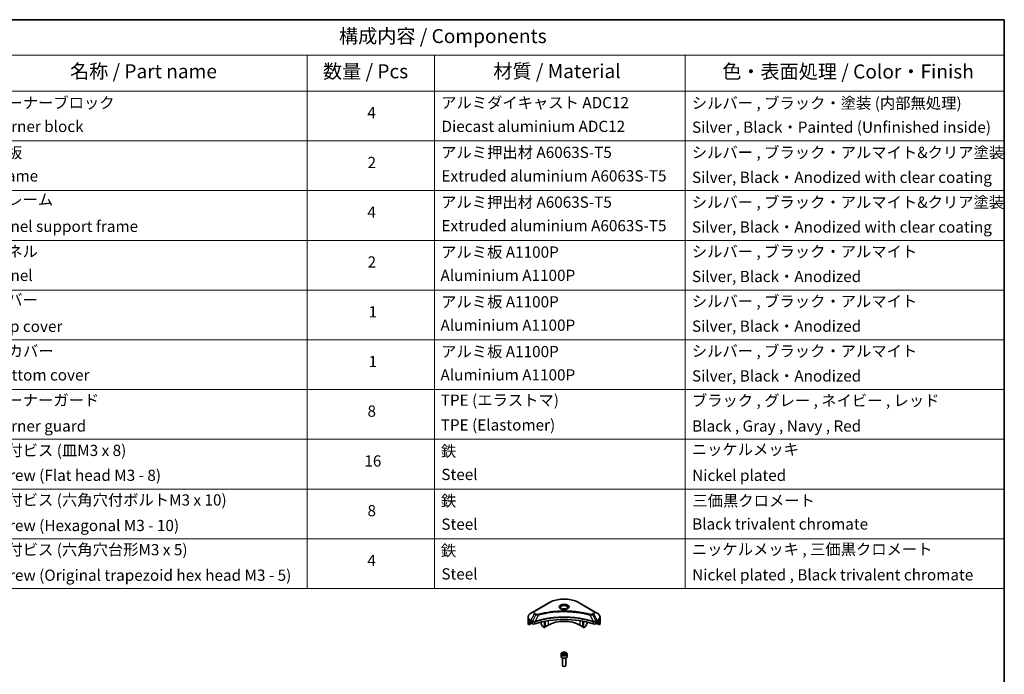
# Model space of a CAD drawing. Units: millimetres. Extents: x 72 to 10690, y 40 to 1726.
# Drawn here: x 1150 to 2027, y 862 to 1445 of the extents above; entities that cross this region are included whole.
import ezdxf

# ---------------------------------------------------------------- set-up
doc = ezdxf.new("R2010")
doc.units = ezdxf.units.MM
doc.header["$LTSCALE"] = 5
for name, color, linetype, lineweight in [('Border (ISO)', 7, 'Continuous', 35), ('Symbol (ISO)', 7, 'Continuous', 18), ('Visible (ISO)', 7, 'Continuous', 35), ('Visible Narrow (ISO)', 7, 'Continuous', 25)]:
    doc.layers.add(name, color=color, linetype=linetype, lineweight=lineweight)
doc.styles.add('Note Text (TK)', font='MS PGothic.ttf')
doc.styles.add('Note Text (TK2)', font='MS PGothic.ttf')

# ---------------------------------------------------------------- blocks, each defined once
blk = doc.blocks.new('Borders tk図枠')
at = {"layer": 'Border (ISO)'}
for p, q in [((14.5, 289), (405.5, 289)), ((405.5, 289), (405.5, 8))]:
    blk.add_line(p, q, dxfattribs=at)
blk = doc.blocks.new('Table1')
at = {"layer": 'Symbol (ISO)'}
for p, q in [((206.71, 289), (405.5, 289)), ((405.5, 289), (405.5, 282.65)), ((206.71, 282.65), (405.5, 282.65)), ((281.21, 282.65), (281.21, 276.28)), ((303.96, 282.65), (303.96, 276.28)), ((348.64, 282.65), (348.64, 276.28)), ((405.5, 282.65), (405.5, 276.28)), ((206.71, 276.28), (405.5, 276.28)), ((281.21, 276.28), (281.21, 187.62)), ((303.96, 276.28), (303.96, 187.62)), ((348.64, 276.28), (348.64, 187.62)), ((405.5, 276.28), (405.5, 187.62)), ((206.71, 267.41), (405.5, 267.41)), ((206.71, 258.55), (405.5, 258.55)), ((206.71, 249.68), (405.5, 249.68)), ((206.71, 240.81), (405.5, 240.81)), ((206.71, 231.95), (405.5, 231.95)), ((206.71, 223.08), (405.5, 223.08)), ((206.71, 214.22), (405.5, 214.22)), ((206.71, 205.35), (405.5, 205.35)), ((206.71, 196.49), (405.5, 196.49)), ((206.71, 187.62), (405.5, 187.62))]:
    blk.add_line(p, q, dxfattribs=at)
at = {"layer": 'Symbol (ISO)', "color": 7, "attachment_point": 7}
for s, insert, char_height, style in [('構成内容 / Components', (286.91, 284.05), 2.5, 'Note Text (TK)'), ('名称 / Part name', (238.97, 277.78), 2.5, 'Note Text (TK)'), ('数量 / Pcs', (284.06, 277.77), 2.5, 'Note Text (TK)'), ('材質 / Material', (314.42, 277.8), 2.5, 'Note Text (TK)'), ('色・表面処理 / Color・Finish', (355.22, 277.74), 2.5, 'Note Text (TK)'), ('コーナーブロック', (225.08, 272.57), 2, 'Note Text (TK2)'), ('アルミダイキャスト ADC12', (305.12, 272.59), 2, 'Note Text (TK2)'), ('シルバー , ブラック・塗装 (内部無処理)', (349.8, 272.52), 2, 'Note Text (TK2)'), ('4', (291.96, 270.8), 2, 'Note Text (TK2)'), ('Corner block', (225.07, 268.36), 2, 'Note Text (TK2)'), ('Diecast aluminium ADC12', (305.18, 268.37), 2, 'Note Text (TK2)'), ('Silver , Black・Painted (Unfinished inside)', (349.83, 268.22), 2, 'Note Text (TK2)'), ('側板', (225, 263.69), 2, 'Note Text (TK2)'), ('アルミ押出材 A6063S-T5', (305.12, 263.73), 2, 'Note Text (TK2)'), ('シルバー , ブラック・アルマイト&クリア塗装', (349.8, 263.72), 2, 'Note Text (TK2)'), ('2', (292.01, 261.93), 2, 'Note Text (TK2)'), ('Frame', (225.14, 259.54), 2, 'Note Text (TK2)'), ('Extruded aluminium A6063S-T5', (305.18, 259.54), 2, 'Note Text (TK2)'), ('Silver, Black・Anodized with clear coating', (349.83, 259.29), 2, 'Note Text (TK2)'), ('フレーム', (225.05, 255.31), 2, 'Note Text (TK2)'), ('アルミ押出材 A6063S-T5', (305.12, 254.86), 2, 'Note Text (TK2)'), ('シルバー , ブラック・アルマイト&クリア塗装', (349.8, 254.85), 2, 'Note Text (TK2)'), ('4', (291.96, 253.07), 2, 'Note Text (TK2)'), ('Panel support frame', (225.09, 250.55), 2, 'Note Text (TK2)'), ('Extruded aluminium A6063S-T5', (305.18, 250.67), 2, 'Note Text (TK2)'), ('Silver, Black・Anodized with clear coating', (349.83, 250.43), 2, 'Note Text (TK2)'), ('パネル', (225.05, 246.08), 2, 'Note Text (TK2)'), ('アルミ板 A1100P', (305.12, 245.96), 2, 'Note Text (TK2)'), ('シルバー , ブラック・アルマイト', (349.8, 246.05), 2, 'Note Text (TK2)'), ('2', (292.01, 244.2), 2, 'Note Text (TK2)'), ('Panel', (225.09, 241.81), 2, 'Note Text (TK2)'), ('Aluminium A1100P', (305, 241.81), 2, 'Note Text (TK2)'), ('Silver, Black・Anodized', (349.83, 241.62), 2, 'Note Text (TK2)'), ('カバー', (225.04, 237.45), 2, 'Note Text (TK2)'), ('アルミ板 A1100P', (305.12, 237.1), 2, 'Note Text (TK2)'), ('シルバー , ブラック・アルマイト', (349.8, 237.19), 2, 'Note Text (TK2)'), ('1', (292.19, 235.32), 2, 'Note Text (TK2)'), ('Top cover', (224.98, 232.73), 2, 'Note Text (TK2)'), ('Aluminium A1100P', (305, 232.94), 2, 'Note Text (TK2)'), ('Silver, Black・Anodized', (349.83, 232.76), 2, 'Note Text (TK2)'), ('下カバー', (225.13, 228.32), 2, 'Note Text (TK2)'), ('アルミ板 A1100P', (305.12, 228.23), 2, 'Note Text (TK2)'), ('シルバー , ブラック・アルマイト', (349.8, 228.32), 2, 'Note Text (TK2)'), ('1', (292.19, 226.46), 2, 'Note Text (TK2)'), ('Bottom cover', (225.1, 224.07), 2, 'Note Text (TK2)'), ('Aluminium A1100P', (305, 224.08), 2, 'Note Text (TK2)'), ('Silver, Black・Anodized', (349.83, 223.89), 2, 'Note Text (TK2)'), ('コーナーガード', (225.08, 219.58), 2, 'Note Text (TK2)'), ('TPE (エラストマ)', (305.05, 219.58), 2, 'Note Text (TK2)'), ('ブラック , グレー , ネイビー , レッド', (349.81, 219.51), 2, 'Note Text (TK2)'), ('8', (291.99, 217.62), 2, 'Note Text (TK2)'), ('Corner guard', (225.07, 214.97), 2, 'Note Text (TK2)'), ('TPE (Elastomer)', (305.05, 215.16), 2, 'Note Text (TK2)'), ('Black , Gray , Navy , Red', (349.86, 214.97), 2, 'Note Text (TK2)'), ('取付ビス (皿M3 x 8)', (225.08, 210.62), 2, 'Note Text (TK2)'), ('鉄', (305.08, 210.49), 2, 'Note Text (TK2)'), ('ニッケルメッキ', (349.8, 210.8), 2, 'Note Text (TK2)'), ('16', (291.44, 208.74), 2, 'Note Text (TK2)'), ('Screw (Flat head M3 - 8)', (225.08, 206.19), 2, 'Note Text (TK2)'), ('Steel', (305.16, 206.34), 2, 'Note Text (TK2)'), ('Nickel plated', (349.87, 206.18), 2, 'Note Text (TK2)'), ('取付ビス (六角穴付ボルトM3 x 10)', (225.08, 201.79), 2, 'Note Text (TK2)'), ('鉄', (305.08, 201.63), 2, 'Note Text (TK2)'), ('三価黒クロメート', (349.9, 201.66), 2, 'Note Text (TK2)'), ('8', (291.99, 199.88), 2, 'Note Text (TK2)'), ('Screw (Hexagonal M3 - 10)', (225.08, 197.24), 2, 'Note Text (TK2)'), ('Steel', (305.16, 197.48), 2, 'Note Text (TK2)'), ('Black trivalent chromate', (349.86, 197.51), 2, 'Note Text (TK2)'), ('取付ビス (六角穴台形M3 x 5)', (225.08, 192.93), 2, 'Note Text (TK2)'), ('鉄', (305.08, 192.76), 2, 'Note Text (TK2)'), ('ニッケルメッキ , 三価黒クロメート', (349.8, 193), 2, 'Note Text (TK2)'), ('4', (291.96, 191.01), 2, 'Note Text (TK2)'), ('Steel', (305.16, 188.61), 2, 'Note Text (TK2)'), ('Screw (Original trapezoid hex head M3 - 5)', (225.08, 188.38), 2, 'Note Text (TK2)'), ('Nickel plated , Black trivalent chromate', (349.87, 188.45), 2, 'Note Text (TK2)')]:
    blk.add_mtext(s, dxfattribs=dict(at, insert=insert, char_height=char_height, style=style))

msp = doc.modelspace()

# ---------------------------------------------------------------- linework, layer by layer
at = {"layer": 'Visible (ISO)'}
for p, q in [((1621.6387, 925.4482), (1608.9108, 918.0998)), ((1661.4438, 918.0998), (1648.7159, 925.4482)), ((1603.1357, 910.8111), (1603.1357, 912.6832)), ((1608.9108, 918.0998), (1605.5824, 916.1781)), ((1664.7722, 916.1781), (1661.4438, 918.0998)), ((1667.2189, 910.8111), (1667.2189, 912.6832)), ((1603.1357, 907.5451), (1603.1357, 910.8111)), ((1603.7703, 905.7422), (1603.7703, 907.2865)), ((1606.248, 907.1727), (1603.7703, 905.7422)), ((1605.4788, 908.3616), (1605.9738, 908.0758)), ((1606.1859, 907.7084), (1606.1859, 907.3818)), ((1606.398, 907.0144), (1606.7844, 906.7913)), ((1614.6712, 908.19), (1614.6712, 906.8977)), ((1615.9819, 904.4585), (1614.7747, 906.5492)), ((1617.8532, 903.2585), (1616.2319, 904.1946)), ((1617.8532, 903.2585), (1617.8532, 908.9078)), ((1618.4189, 903.5851), (1618.4189, 909.0211)), ((1621.0352, 905.5039), (1618.4189, 903.9933)), ((1651.9357, 903.9933), (1649.3194, 905.5039)), ((1651.9357, 903.5851), (1651.9357, 909.0211)), ((1652.5014, 903.2585), (1652.5014, 908.9078)), ((1654.1227, 904.1946), (1652.5014, 903.2585)), ((1655.5798, 906.5492), (1654.3727, 904.4585)), ((1655.6834, 908.19), (1655.6834, 906.8977)), ((1663.5702, 906.7913), (1663.9565, 907.0144)), ((1666.5843, 905.7422), (1664.1065, 907.1727)), ((1664.1687, 907.3818), (1664.1687, 907.7084)), ((1664.3808, 908.0758), (1664.8758, 908.3616)), ((1666.5843, 907.2865), (1666.5843, 905.7422)), ((1667.2189, 907.5451), (1667.2189, 910.8111)), ((1618.4189, 903.5851), (1617.8532, 903.2585)), ((1652.5014, 903.2585), (1651.9357, 903.5851)), ((1632.4273, 879.7842), (1632.4273, 877.5797)), ((1633.7831, 880.2448), (1634.8037, 880.8341)), ((1634.1567, 879.4399), (1633.7831, 880.2448)), ((1635.5509, 879.2242), (1634.1567, 879.4399)), ((1634.8037, 880.8341), (1636.1979, 880.6184)), ((1634.8037, 879.7727), (1634.8037, 880.8341)), ((1636.5715, 879.8135), (1635.5509, 879.2242)), ((1636.1979, 880.6184), (1636.5715, 879.8135)), ((1636.1979, 880.6184), (1636.1979, 879.5978)), ((1637.9273, 879.7842), (1637.9273, 877.5797)), ((1633.6773, 876.2489), (1633.6773, 869.6652)), ((1634.3335, 868.9276), (1634.1166, 869.0528)), ((1636.0211, 868.9276), (1636.238, 869.0528)), ((1636.6773, 876.2489), (1636.6773, 869.6652))]:
    msp.add_line(p, q, dxfattribs=at)
for centre, major_axis, ratio, start_param, end_param in [((1635.1773, 918.4045), (-3.25, 0), 0.57735027, 3.93687189, 5.48790607), ((1635.1773, 918.4045), (-1.75, 0), 0.57735027, 4.41498985, 5.00978811), ((1611.1357, 907.5451), (-8, 0), 0.57735027, 0, 0.40100139), ((1611.1357, 912.1175), (-7.9882, -5.5845), 0.07779162, 5.61090462, 5.81849498), ((1611.1357, 912.1175), (-7.9882, -5.5845), 0.07779162, 5.51726778, 5.61090462), ((1611.1357, 911.6276), (8, 0), 0.57735027, 3.88203974, 3.92699082), ((1605.9738, 907.8309), (-0.15, 0.2598), 0.57735027, 3.92699082, 5.49778714), ((1606.398, 907.2593), (-0.15, 0.2598), 0.57735027, 0.78539816, 2.35619449), ((1608.1986, 907.6078), (2, 0), 0.57735027, 3.92699082, 5.23553198), ((1635.1773, 880.6007), (52, 0), 0.57735027, 1.04765332, 2.09393933), ((1615.0247, 906.6936), (-0.25, 0.433), 0.57735027, 0.78539816, 1.57079633), ((1616.2319, 904.6028), (-0.25, 0.433), 0.57735027, 1.57079633, 2.35619449), ((1635.1773, 897.3389), (-20, 0), 0.57735027, 3.92699082, 5.49778714), ((1654.1227, 904.6028), (-0.25, -0.433), 0.57735027, 0.78539816, 1.57079633), ((1655.3298, 906.6936), (-0.25, -0.433), 0.57735027, 1.57079633, 2.35619449), ((1662.156, 907.6078), (2, 0), 0.57735027, 4.18924598, 5.49778714), ((1663.9565, 907.2593), (-0.15, -0.2598), 0.57735027, 0.78539816, 2.35619449), ((1664.3808, 907.8309), (-0.15, -0.2598), 0.57735027, 3.92699082, 5.49778714), ((1659.2189, 911.6276), (8, 0), 0.57735027, 5.49778714, 5.54273822), ((1659.2189, 912.1175), (-7.9882, 5.5845), 0.07779162, 3.81387335, 3.90751018), ((1659.2189, 912.1175), (-7.9882, 5.5845), 0.07779162, 3.60628298, 3.81387335), ((1659.2189, 907.5451), (8, 0), 0.57735027, 5.88218392, 6.28318531), ((1635.1773, 877.5797), (2.75, 0), 0.57735027, 3.14159265, 6.28318531), ((1635.1773, 869.6652), (1.5, 0), 0.57735027, 3.14159265, 6.28318531), ((1635.1773, 869.4147), (1.1933, 0), 0.57735027, 3.92699082, 5.49778714)]:
    msp.add_ellipse(centre, major_axis=major_axis, ratio=ratio, start_param=start_param, end_param=end_param, dxfattribs=at)
for points, knots in [([(1621.6387, 925.4482), (1623.0696, 926.2743), (1624.7173, 926.9645), (1628.2915, 928.016), (1630.2175, 928.3769), (1634.1663, 928.738), (1636.1883, 928.738), (1640.137, 928.3769), (1642.0631, 928.016), (1645.6373, 926.9645), (1647.285, 926.2743), (1648.7159, 925.4482)], [3.14159265, 3.14159265, 3.14159265, 3.14159265, 3.45575192, 3.45575192, 3.76991118, 3.76991118, 4.08407045, 4.08407045, 4.39822972, 4.39822972, 4.71238898, 4.71238898, 4.71238898, 4.71238898]), ([(1605.5824, 916.1781), (1605.285, 916.0064), (1605.0088, 915.82), (1604.5051, 915.4198), (1604.2778, 915.206), (1603.8787, 914.7538), (1603.707, 914.5153), (1603.427, 914.0177), (1603.3187, 913.7585), (1603.1729, 913.2273), (1603.1357, 912.9553), (1603.1357, 912.6832)], [3.141592654, 3.141592654, 3.141592654, 3.141592654, 3.298672286, 3.298672286, 3.455751919, 3.455751919, 3.612831552, 3.612831552, 3.769911184, 3.769911184, 3.926990817, 3.926990817, 3.926990817, 3.926990817]), ([(1632.5515, 919.8941), (1632.5178, 919.9181), (1632.4855, 919.9425), (1632.3601, 920.0421), (1632.2788, 920.1192), (1632.143, 920.2731), (1632.0886, 920.3497), (1632.0046, 920.499), (1631.9749, 920.5715), (1631.9364, 920.7121), (1631.9273, 920.7802), (1631.9273, 920.8482)], [1.676424822, 1.676424822, 1.676424822, 1.676424822, 1.727875959, 1.727875959, 1.884955592, 1.884955592, 2.042035225, 2.042035225, 2.199114858, 2.199114858, 2.35619449, 2.35619449, 2.35619449, 2.35619449]), ([(1632.2756, 920.0389), (1632.5522, 919.8793), (1632.8789, 919.7391), (1633.6036, 919.5178), (1634.0021, 919.4373), (1634.83, 919.3482), (1635.2595, 919.3403), (1636.101, 919.3993), (1636.513, 919.4664), (1637.2722, 919.6655), (1637.6199, 919.7972), (1637.9738, 919.9799), (1638.0272, 920.0091), (1638.0789, 920.0389)], [4.71238898, 4.71238898, 4.71238898, 4.71238898, 5.01119213, 5.01119213, 5.31351931, 5.31351931, 5.61874121, 5.61874121, 5.92425149, 5.92425149, 6.22732827, 6.22732827, 6.28318531, 6.28318531, 6.28318531, 6.28318531]), ([(1638.4273, 920.8482), (1638.4273, 920.7802), (1638.4182, 920.7121), (1638.3797, 920.5715), (1638.35, 920.499), (1638.266, 920.3497), (1638.2116, 920.2731), (1638.0758, 920.1192), (1637.9945, 920.0421), (1637.8691, 919.9425), (1637.8368, 919.9181), (1637.8031, 919.8941)], [5.497787144, 5.497787144, 5.497787144, 5.497787144, 5.654866776, 5.654866776, 5.811946409, 5.811946409, 5.969026042, 5.969026042, 6.126105675, 6.126105675, 6.177556812, 6.177556812, 6.177556812, 6.177556812]), ([(1667.2189, 912.6832), (1667.2189, 912.9553), (1667.1816, 913.2273), (1667.0359, 913.7585), (1666.9276, 914.0177), (1666.6476, 914.5153), (1666.4759, 914.7538), (1666.0768, 915.206), (1665.8494, 915.4198), (1665.3458, 915.82), (1665.0695, 916.0064), (1664.7722, 916.1781)], [0.785398163, 0.785398163, 0.785398163, 0.785398163, 0.942477796, 0.942477796, 1.099557429, 1.099557429, 1.256637061, 1.256637061, 1.413716694, 1.413716694, 1.570796327, 1.570796327, 1.570796327, 1.570796327]), ([(1603.7998, 907.4036), (1603.7918, 907.3957), (1603.7848, 907.3834), (1603.7734, 907.3454), (1603.7703, 907.3172), (1603.7703, 907.2865)], [-0.0201836507, -0.0201836507, -0.0201836507, -0.0201836507, -0.0112759257, -0.0112759257, 0, 0, 0, 0]), ([(1605.2303, 908.5117), (1605.2049, 908.5277), (1605.1779, 908.5389), (1605.1288, 908.5458), (1605.1065, 908.5416), (1605.0849, 908.5291), (1605.0809, 908.5264), (1605.077, 908.5232)], [0.1356732242, 0.1356732242, 0.1356732242, 0.1356732242, 0.1469944231, 0.1469944231, 0.158315622, 0.158315622, 0.1609890322, 0.1609890322, 0.1609890322, 0.1609890322]), ([(1665.2775, 908.5232), (1665.2737, 908.5264), (1665.2697, 908.5291), (1665.2481, 908.5416), (1665.2258, 908.5458), (1665.1767, 908.5389), (1665.1497, 908.5277), (1665.1243, 908.5117)], [0.1103900742, 0.1103900742, 0.1103900742, 0.1103900742, 0.1130634845, 0.1130634845, 0.1243846834, 0.1243846834, 0.1357058823, 0.1357058823, 0.1357058823, 0.1357058823]), ([(1666.5843, 907.2865), (1666.5843, 907.3178), (1666.581, 907.3464), (1666.5695, 907.3839), (1666.5627, 907.3959), (1666.5547, 907.4036)], [0.093260715, 0.093260715, 0.093260715, 0.093260715, 0.1047444472, 0.1047444472, 0.1134564756, 0.1134564756, 0.1134564756, 0.1134564756]), ([(1632.4273, 879.7842), (1632.4273, 879.9556), (1632.4677, 880.1262), (1632.6229, 880.4554), (1632.7429, 880.6117), (1633.0593, 880.906), (1633.2639, 881.0395), (1633.7324, 881.2615), (1633.9981, 881.3484), (1634.5575, 881.4657), (1634.8508, 881.4965), (1635.4372, 881.5007), (1635.7302, 881.4744), (1636.2903, 881.3665), (1636.5572, 881.2847), (1637.0405, 881.0691), (1637.2566, 880.9349), (1637.6073, 880.6218), (1637.7444, 880.4433), (1637.8932, 880.099), (1637.9273, 879.9419), (1637.9273, 879.7842)], [5.49778714, 5.49778714, 5.49778714, 5.49778714, 5.76358151, 5.76358151, 6.05320602, 6.05320602, 6.38130093, 6.38130093, 6.7200118, 6.7200118, 7.05614499, 7.05614499, 7.3907044, 7.3907044, 7.72661984, 7.72661984, 8.06527209, 8.06527209, 8.39487174, 8.39487174, 8.6393798, 8.6393798, 8.6393798, 8.6393798])]:
    msp.add_open_spline(points, degree=3, knots=knots, dxfattribs=at)
for points, weights in [([(1634.8037, 879.7727), (1634.5532, 879.5445), (1634.336, 879.4122)], [1, 1.07039454817, 1.07672477615]), ([(1636.1161, 879.5506), (1635.4692, 879.5073), (1634.8037, 879.7727)], [1.01523736138, 1.14666441016, 1])]:
    msp.add_rational_spline(points, weights, degree=2, dxfattribs=at)
at = {"layer": 'Visible Narrow (ISO)'}
for p, q in [((1609.1608, 918.075), (1621.8887, 925.4235)), ((1648.4659, 925.4235), (1661.1938, 918.075)), ((1605.5824, 909.7657), (1608.9108, 915.5307)), ((1609.8563, 914.9848), (1606.8771, 909.0182)), ((1608.9108, 915.5307), (1609.8563, 914.9848)), ((1610.1063, 915.2487), (1609.1608, 915.7946)), ((1612.0317, 914.5621), (1609.2478, 908.753)), ((1658.3229, 914.5621), (1661.1068, 908.753)), ((1661.1938, 915.7946), (1660.2483, 915.2487)), ((1660.4983, 914.9848), (1661.4438, 915.5307)), ((1660.4983, 914.9848), (1663.4775, 909.0182)), ((1661.4438, 915.5307), (1664.7722, 909.7657)), ((1603.7703, 907.2865), (1605.5556, 908.3173)), ((1605.469, 908.3673), (1603.7998, 907.4036)), ((1604.6151, 908.1351), (1605.248, 908.5005)), ((1605.077, 908.5232), (1605.1023, 908.5378)), ((1605.4788, 908.3616), (1605.4788, 909.4172)), ((1605.4788, 909.4172), (1606.7735, 908.6697)), ((1606.8771, 909.0182), (1605.5824, 909.7657)), ((1606.7844, 908.6634), (1606.7844, 906.7913)), ((1609.1978, 906.6076), (1609.1978, 908.5723)), ((1621.0352, 909.4913), (1621.0352, 905.5039)), ((1649.3194, 909.4913), (1649.3194, 905.5039)), ((1661.1568, 908.5723), (1661.1568, 906.6076)), ((1664.7722, 909.7657), (1663.4775, 909.0182)), ((1663.5702, 906.7913), (1663.5702, 908.6634)), ((1663.5811, 908.6697), (1664.8758, 909.4172)), ((1664.799, 908.3173), (1666.5843, 907.2865)), ((1664.8758, 908.3616), (1664.8758, 909.4172)), ((1666.5547, 907.4036), (1664.8856, 908.3673)), ((1665.1066, 908.5005), (1665.7395, 908.1351)), ((1665.2523, 908.5378), (1665.2775, 908.5232))]:
    msp.add_line(p, q, dxfattribs=at)
for centre, major_axis, ratio, start_param, end_param in [((1621.8887, 925.0152), (-0.25, 0.433), 0.57735027, 5.49778714, 6.28318531), ((1635.1773, 917.7513), (18.7929, 0), 0.57735027, 0.78539816, 2.35619449), ((1635.1773, 921.7142), (-4.1036, 0), 0.57735027, 2.35619449, 7.06858347), ((1635.1773, 921.1369), (3.3964, 0), 0.57735027, 5.59811367, 10.10984959), ((1635.1773, 920.8482), (-3.25, 0), 0.57735027, 3.14159265, 6.28318531), ((1648.4659, 925.0152), (0.25, 0.433), 0.57735027, 0, 0.78539816), ((1611.1357, 912.6832), (-8, 0), 0.57735027, 0, 0.78539816), ((1611.1357, 912.9719), (-7.8536, 0), 0.57735027, 5.49778714, 7.06858347), ((1611.1357, 916.8152), (-3.1464, 0), 0.57735027, 5.49778714, 7.06858347), ((1611.1357, 916.9348), (-2.7929, 0), 0.57735027, 5.49778714, 7.06858347), ((1609.1608, 917.6668), (-0.25, 0.433), 0.57735027, 5.49778714, 6.28318531), ((1609.1608, 915.3864), (-0.25, -0.433), 0.57735027, 3.92699082, 4.71238898), ((1610.1063, 914.8405), (-0.25, -0.433), 0.57735027, 3.92699082, 4.71238898), ((1611.8342, 914.6395), (0.1326, -0.4821), 0.35119009, 1.31403463, 2.47714191), ((1658.5204, 914.6395), (-0.1326, -0.4821), 0.35119009, 3.8060434, 4.96915068), ((1660.2483, 914.8405), (0.25, -0.433), 0.57735027, 1.57079633, 2.35619449), ((1661.1938, 917.6668), (0.25, 0.433), 0.57735027, 0, 0.78539816), ((1659.2189, 916.9348), (2.7929, 0), 0.57735027, 5.49778714, 7.06858347), ((1661.1938, 915.3864), (0.25, -0.433), 0.57735027, 1.57079633, 2.35619449), ((1659.2189, 916.8152), (3.1464, 0), 0.57735027, 5.49778714, 7.06858347), ((1659.2189, 912.9719), (7.8536, 0), 0.57735027, 5.49778714, 7.06858347), ((1659.2189, 912.6832), (8, 0), 0.57735027, 5.49778714, 6.28318531), ((1611.1357, 910.8111), (-8, 0), 0.57735027, 0, 0.61795008), ((1605.8324, 909.6214), (-0.25, -0.433), 0.57735027, 4.71238898, 5.49778714), ((1607.1271, 908.8739), (0.25, 0.433), 0.57735027, 1.57079633, 2.35619449), ((1607.1379, 908.8675), (-0.2535, -0.431), 0.57192456, 4.71650889, 5.50242059), ((1608.948, 908.8223), (-0.2123, 0.4527), 0.32125202, 3.98495359, 4.38504572), ((1609.0135, 908.8489), (0.1573, -0.4746), 0.40712817, 0.88674396, 1.23511653), ((1661.3411, 908.8489), (0.1573, 0.4746), 0.40712817, 1.90647612, 2.25484869), ((1661.4066, 908.8223), (-0.2123, -0.4527), 0.32125202, 5.03973224, 5.43982437), ((1663.2166, 908.8675), (-0.2535, 0.431), 0.57192456, 3.92235737, 4.70826907), ((1663.2275, 908.8739), (0.25, -0.433), 0.57735027, 0.78539816, 1.57079633), ((1664.5222, 909.6214), (-0.25, 0.433), 0.57735027, 3.92699082, 4.71238898), ((1659.2189, 910.8111), (8, 0), 0.57735027, 5.66523522, 6.28318531), ((1635.1773, 879.7842), (-2.75, 0), 0.57735027, 0, 3.14159265)]:
    msp.add_ellipse(centre, major_axis=major_axis, ratio=ratio, start_param=start_param, end_param=end_param, dxfattribs=at)
for centre, major_axis in [((1635.1773, 921.8338), (-4.4571, 0)), ((1635.1773, 880.0292), (-2.45, 0))]:
    msp.add_ellipse(centre, major_axis=major_axis, ratio=0.57735027, dxfattribs=at)
for points, knots in [([(1661.1068, 908.753), (1660.9027, 908.8205), (1660.6987, 908.8877), (1659.997, 909.1138), (1659.4959, 909.2691), (1658.0462, 909.701), (1657.0869, 909.9656), (1652.4634, 911.1416), (1648.6266, 911.8262), (1641.6883, 912.5739), (1638.6218, 912.7442), (1633.1045, 912.7673), (1630.6543, 912.6773), (1626.5357, 912.3562), (1624.8554, 912.1761), (1621.917, 911.7737), (1620.651, 911.5708), (1618.4378, 911.1633), (1617.4845, 910.9699), (1615.8166, 910.5997), (1615.0977, 910.4294), (1613.9039, 910.1282), (1613.4253, 910.0025), (1612.4546, 909.7371), (1611.9629, 909.5971), (1611.0999, 909.3416), (1610.727, 909.2278), (1610.1746, 909.0543), (1609.9932, 908.9965), (1609.6236, 908.8771), (1609.4358, 908.8151), (1609.2478, 908.753)], [-5.47772979, -5.47772979, -5.47772979, -5.47772979, -5.40661912, -5.40661912, -5.23453446, -5.23453446, -4.91295092, -4.91295092, -3.70555522, -3.70555522, -2.7767893, -2.7767893, -2.03555087, -2.03555087, -1.51897368, -1.51897368, -1.12160661, -1.12160661, -0.81593963, -0.81593963, -0.58081118, -0.58081118, -0.42169471, -0.42169471, -0.2557943, -0.2557943, -0.12817861, -0.12817861, -0.06549657, -0.06549657, 0, 0, 0, 0]), ([(1609.8563, 914.9848), (1610.0352, 914.8854), (1610.2433, 914.8007), (1610.6781, 914.6747), (1610.9008, 914.6299), (1611.3115, 914.5785), (1611.4957, 914.5654), (1611.7983, 914.558), (1611.9156, 914.5584), (1612.0317, 914.5621)], [-0.187504168, -0.187504168, -0.187504168, -0.187504168, -0.125670471, -0.125670471, -0.069816928, -0.069816928, -0.026852665, -0.026852665, 0, 0, 0, 0]), ([(1611.8342, 915.0477), (1611.7534, 915.0255), (1611.6684, 915.0084), (1611.4422, 914.9768), (1611.298, 914.9699), (1610.9691, 914.9807), (1610.7854, 915.0064), (1610.4254, 915.0964), (1610.252, 915.1646), (1610.1063, 915.2487)], [0, 0, 0, 0, 0.026852665, 0.026852665, 0.069816928, 0.069816928, 0.125670471, 0.125670471, 0.187504168, 0.187504168, 0.187504168, 0.187504168]), ([(1658.5204, 915.0477), (1658.4168, 915.0762), (1658.313, 915.1045), (1658.0822, 915.1671), (1657.9549, 915.2012), (1657.6421, 915.2842), (1657.4563, 915.3328), (1657.0278, 915.4431), (1656.7847, 915.5045), (1656.2241, 915.6432), (1655.9059, 915.7199), (1655.1712, 915.8922), (1654.7538, 915.9866), (1653.7894, 916.1969), (1653.241, 916.3107), (1652.0214, 916.5509), (1651.3489, 916.675), (1649.7684, 916.9471), (1648.8572, 917.0891), (1646.7482, 917.384), (1645.5463, 917.5273), (1642.7657, 917.8024), (1641.1821, 917.9179), (1637.9061, 918.0724), (1636.2128, 918.1063), (1632.1304, 918.0778), (1629.7424, 917.9697), (1624.3021, 917.5132), (1621.2657, 917.1021), (1617.1836, 916.331), (1616.0669, 916.0963), (1614.2152, 915.6669), (1613.4725, 915.4834), (1612.5269, 915.2353), (1612.3172, 915.1793), (1612.0167, 915.0978), (1611.9254, 915.0728), (1611.8342, 915.0477)], [0, 0, 0, 0, 0.0344265, 0.0344265, 0.07650467, 0.07650467, 0.1377084, 0.1377084, 0.21727325, 0.21727325, 0.32070756, 0.32070756, 0.45517217, 0.45517217, 0.62997615, 0.62997615, 0.8417425, 0.8417425, 1.12477817, 1.12477817, 1.49272454, 1.49272454, 1.97105483, 1.97105483, 2.47873595, 2.47873595, 3.19579554, 3.19579554, 4.127973, 4.127973, 4.4843018, 4.4843018, 4.72660511, 4.72660511, 4.79590965, 4.79590965, 4.82621249, 4.82621249, 4.82621249, 4.82621249]), ([(1612.0317, 914.5621), (1612.1229, 914.5865), (1612.2128, 914.6114), (1612.5108, 914.692), (1612.7188, 914.7472), (1613.6565, 914.9922), (1614.3931, 915.1734), (1616.2293, 915.5973), (1617.3367, 915.829), (1621.3844, 916.5903), (1624.395, 916.996), (1629.7889, 917.4467), (1632.1565, 917.5534), (1636.2039, 917.5816), (1637.8827, 917.5481), (1641.1308, 917.3955), (1642.7008, 917.2815), (1645.4577, 917.0099), (1646.6493, 916.8685), (1648.7405, 916.5774), (1649.644, 916.4372), (1651.2112, 916.1686), (1651.878, 916.0461), (1653.0873, 915.8089), (1653.6312, 915.6966), (1654.5875, 915.489), (1655.0014, 915.3958), (1655.73, 915.2257), (1656.0455, 915.15), (1656.6015, 915.013), (1656.8425, 914.9525), (1657.2675, 914.8435), (1657.4518, 914.7955), (1657.762, 914.7136), (1657.8882, 914.6799), (1658.1172, 914.6182), (1658.2192, 914.5898), (1658.3229, 914.5621)], [-4.82621249, -4.82621249, -4.82621249, -4.82621249, -4.79590965, -4.79590965, -4.72660511, -4.72660511, -4.4843018, -4.4843018, -4.127973, -4.127973, -3.19579554, -3.19579554, -2.47873595, -2.47873595, -1.97105483, -1.97105483, -1.49272454, -1.49272454, -1.12477817, -1.12477817, -0.8417425, -0.8417425, -0.62997615, -0.62997615, -0.45517217, -0.45517217, -0.32070756, -0.32070756, -0.21727325, -0.21727325, -0.1377084, -0.1377084, -0.07650467, -0.07650467, -0.0344265, -0.0344265, 0, 0, 0, 0]), ([(1658.3229, 914.5621), (1658.5278, 914.5556), (1658.7356, 914.5591), (1659.2039, 914.592), (1659.4617, 914.6297), (1659.8862, 914.7307), (1660.0601, 914.7859), (1660.3183, 914.892), (1660.4117, 914.9367), (1660.4983, 914.9848)], [-0.187502416, -0.187502416, -0.187502416, -0.187502416, -0.14010274, -0.14010274, -0.077834855, -0.077834855, -0.029936483, -0.029936483, 0, 0, 0, 0]), ([(1660.2483, 915.2487), (1660.1778, 915.208), (1660.1008, 915.171), (1659.8871, 915.086), (1659.7424, 915.0448), (1659.3926, 914.9801), (1659.1823, 914.9657), (1658.8184, 914.9853), (1658.663, 915.0085), (1658.5204, 915.0477)], [0, 0, 0, 0, 0.029936483, 0.029936483, 0.077834855, 0.077834855, 0.14010274, 0.14010274, 0.187502416, 0.187502416, 0.187502416, 0.187502416]), ([(1606.7735, 908.6697), (1606.7753, 908.6687), (1606.7772, 908.6676), (1606.7808, 908.6655), (1606.7826, 908.6645), (1606.7844, 908.6634)], [0, 0, 0, 0, 0.00076834265, 0.00076834265, 0.00153668531, 0.00153668531, 0.00153668531, 0.00153668531]), ([(1606.7844, 908.6634), (1606.9686, 908.5555), (1607.1893, 908.4715), (1607.6816, 908.3615), (1607.955, 908.3387), (1608.4367, 908.3632), (1608.6453, 908.3954), (1608.9662, 908.4819), (1609.0853, 908.5233), (1609.1978, 908.5723)], [-0.196787795, -0.196787795, -0.196787795, -0.196787795, -0.138164041, -0.138164041, -0.076757801, -0.076757801, -0.029522231, -0.029522231, 0, 0, 0, 0]), ([(1606.8904, 909.0107), (1606.8882, 909.012), (1606.886, 909.0132), (1606.8815, 909.0157), (1606.8793, 909.017), (1606.8771, 909.0182)], [-0.00153668531, -0.00153668531, -0.00153668531, -0.00153668531, -0.00076834265, -0.00076834265, 0, 0, 0, 0]), ([(1609.154, 908.7414), (1609.0362, 908.7193), (1608.915, 908.7022), (1608.5971, 908.6708), (1608.3987, 908.6649), (1607.9505, 908.6845), (1607.7032, 908.7203), (1607.2588, 908.8366), (1607.06, 908.9149), (1606.8904, 909.0107)], [0, 0, 0, 0, 0.029522231, 0.029522231, 0.076757801, 0.076757801, 0.138164041, 0.138164041, 0.196787795, 0.196787795, 0.196787795, 0.196787795]), ([(1609.2478, 908.753), (1609.2316, 908.7521), (1609.2157, 908.7506), (1609.1845, 908.7467), (1609.1691, 908.7442), (1609.154, 908.7414)], [-0.00758618406, -0.00758618406, -0.00758618406, -0.00758618406, -0.00379309206, -0.00379309206, -0.00000000006, -0.00000000006, -0.00000000006, -0.00000000006]), ([(1609.1978, 908.5723), (1609.2086, 908.5773), (1609.2193, 908.5821), (1609.241, 908.5909), (1609.2518, 908.595), (1609.2627, 908.5986)], [0.00000000006, 0.00000000006, 0.00000000006, 0.00000000006, 0.00379309206, 0.00379309206, 0.00758618406, 0.00758618406, 0.00758618406, 0.00758618406]), ([(1609.2627, 908.5986), (1609.4502, 908.6608), (1609.6383, 908.7222), (1610.0078, 908.8411), (1610.1891, 908.8986), (1610.7413, 909.0714), (1611.114, 909.1846), (1611.9767, 909.439), (1612.4683, 909.5784), (1613.4385, 909.8426), (1613.9169, 909.9678), (1615.1101, 910.2676), (1615.8287, 910.4372), (1617.4957, 910.8057), (1618.4485, 910.9982), (1620.6604, 911.4039), (1621.9257, 911.6059), (1624.8623, 912.0064), (1626.5415, 912.1857), (1630.6574, 912.5054), (1633.1059, 912.595), (1638.6194, 912.572), (1641.6838, 912.4025), (1648.6177, 911.6581), (1652.4522, 910.9766), (1657.0736, 909.8058), (1658.0325, 909.5424), (1659.4816, 909.1125), (1659.9825, 908.9579), (1660.684, 908.7327), (1660.8884, 908.6661), (1661.0919, 908.5986)], [0, 0, 0, 0, 0.06549657, 0.06549657, 0.12817861, 0.12817861, 0.2557943, 0.2557943, 0.42169471, 0.42169471, 0.58081118, 0.58081118, 0.81593963, 0.81593963, 1.12160661, 1.12160661, 1.51897368, 1.51897368, 2.03555087, 2.03555087, 2.7767893, 2.7767893, 3.70555522, 3.70555522, 4.91295092, 4.91295092, 5.23453446, 5.23453446, 5.40661912, 5.40661912, 5.47772979, 5.47772979, 5.47772979, 5.47772979]), ([(1661.0919, 908.5986), (1661.1028, 908.595), (1661.1136, 908.5909), (1661.1352, 908.5821), (1661.146, 908.5773), (1661.1568, 908.5723)], [0, 0, 0, 0, 0.003793092, 0.003793092, 0.007586184, 0.007586184, 0.007586184, 0.007586184]), ([(1661.2006, 908.7414), (1661.1855, 908.7442), (1661.1701, 908.7467), (1661.1388, 908.7506), (1661.123, 908.7521), (1661.1068, 908.753)], [-0.007586184, -0.007586184, -0.007586184, -0.007586184, -0.003793092, -0.003793092, 0, 0, 0, 0]), ([(1661.1568, 908.5723), (1661.3173, 908.5024), (1661.4913, 908.448), (1661.9613, 908.3506), (1662.2677, 908.3344), (1662.9402, 908.3958), (1663.296, 908.5029), (1663.5702, 908.6634)], [-0.196787795, -0.196787795, -0.196787795, -0.196787795, -0.154661595, -0.154661595, -0.087259675, -0.087259675, 0, 0, 0, 0]), ([(1663.4642, 909.0107), (1663.2117, 908.8681), (1662.8943, 908.7649), (1662.2824, 908.6712), (1661.9996, 908.6603), (1661.5435, 908.6883), (1661.3687, 908.7099), (1661.2006, 908.7414)], [0, 0, 0, 0, 0.087259675, 0.087259675, 0.154661595, 0.154661595, 0.196787795, 0.196787795, 0.196787795, 0.196787795]), ([(1663.4775, 909.0182), (1663.4753, 909.017), (1663.4731, 909.0157), (1663.4686, 909.0132), (1663.4664, 909.012), (1663.4642, 909.0107)], [-0.00153668531, -0.00153668531, -0.00153668531, -0.00153668531, -0.00076834266, -0.00076834266, -0.00000000001, -0.00000000001, -0.00000000001, -0.00000000001]), ([(1663.5702, 908.6634), (1663.572, 908.6645), (1663.5738, 908.6655), (1663.5774, 908.6676), (1663.5792, 908.6687), (1663.5811, 908.6697)], [0.00000000001, 0.00000000001, 0.00000000001, 0.00000000001, 0.00076834266, 0.00076834266, 0.00153668531, 0.00153668531, 0.00153668531, 0.00153668531])]:
    msp.add_open_spline(points, degree=3, knots=knots, dxfattribs=at)

# ---------------------------------------------------------------- block references
at = {"xscale": 5, "yscale": 5, "zscale": 5}
for name in ['Borders tk図枠', 'Table1']:
    msp.add_blockref(name, (0, 0), dxfattribs=at)

doc.saveas('drawing.dxf')
